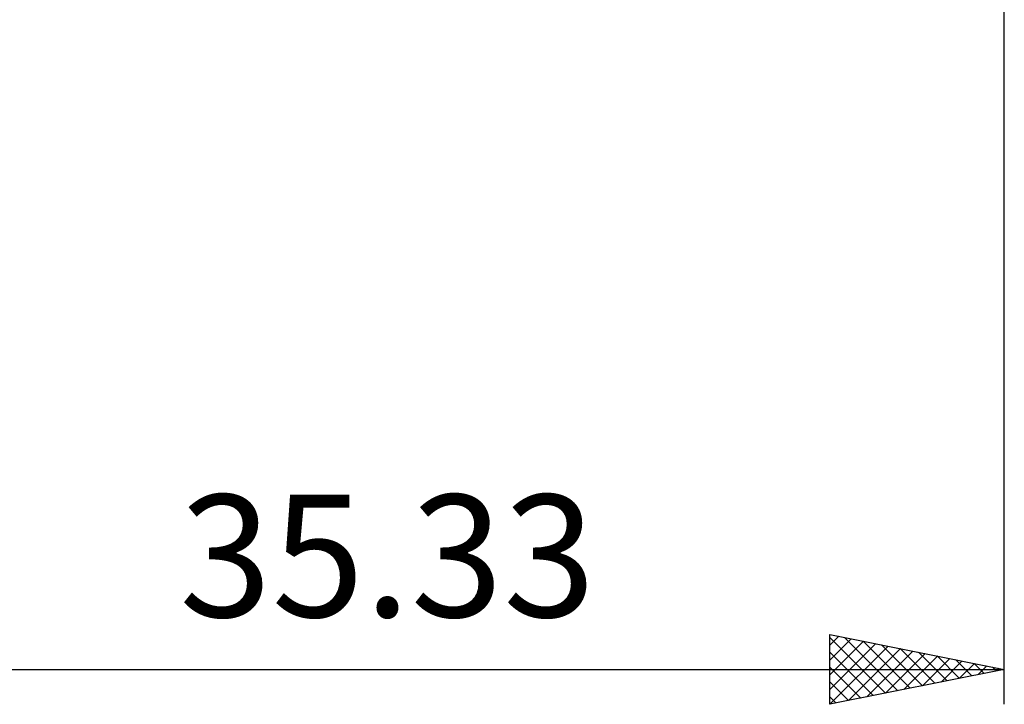
# Model space of a CAD drawing. Units: millimetres. Extents: x -27 to 114, y -36 to 38.
# Drawn here: x 52 to 80, y -36 to -16 of the extents above; entities that cross this region are included whole.
import ezdxf
from ezdxf.enums import TextEntityAlignment as Align

# ---------------------------------------------------------------- set-up
doc = ezdxf.new("R2010")
doc.units = ezdxf.units.MM
doc.header["$LTSCALE"] = 4.4
doc.layers.add('2', color=7, linetype='CONTINUOUS')
doc.styles.get("Standard").update_dxf_attribs({"font": 'Monospac821 BT'})

msp = doc.modelspace()

# ---------------------------------------------------------------- linework, layer by layer
at = {"layer": '2', "color": 7, "linetype": 'CONTINUOUS', "lineweight": 25}
for p, q in [((79.995, -36), (79.995, -0.45)), ((74.995, -36), (74.995, -34)), ((74.995, -34), (79.995, -35)), ((74.995, -34.307), (75.252, -34.051)), ((74.995, -34.086), (76.591, -35.681)), ((75.418, -34.085), (76.944, -35.61)), ((74.995, -34.732), (75.605, -34.122)), ((74.995, -35.156), (75.959, -34.193)), ((74.995, -35.58), (76.312, -34.263)), ((75.001, -35.999), (76.666, -34.334)), ((75.949, -34.191), (77.298, -35.54)), ((76.479, -34.297), (77.651, -35.469)), ((74.995, -34.51), (76.237, -35.752)), ((75.531, -35.893), (77.019, -34.405)), ((76.062, -35.787), (77.373, -34.475)), ((76.592, -35.681), (77.726, -34.546)), ((77.009, -34.403), (78.005, -35.398)), ((77.122, -35.575), (78.08, -34.617)), ((77.54, -34.509), (78.358, -35.327)), ((78.07, -34.615), (78.712, -35.257)), ((74.995, -34.934), (75.883, -35.822)), ((77.653, -35.469), (78.434, -34.688)), ((78.183, -35.362), (78.787, -34.758)), ((78.6, -34.721), (79.065, -35.186)), ((78.713, -35.256), (79.141, -34.829)), ((79.131, -34.827), (79.419, -35.115)), ((79.244, -35.15), (79.494, -34.9)), ((79.661, -34.933), (79.772, -35.045)), ((44.665, -35), (79.995, -35)), ((79.995, -35), (74.995, -36)), ((79.774, -35.044), (79.848, -34.97)), ((74.995, -35.359), (75.53, -35.893)), ((74.995, -35.783), (75.176, -35.964))]:
    msp.add_line(p, q, dxfattribs=at)

# ---------------------------------------------------------------- texts
msp.add_text('35.33', height=3.5, dxfattribs=at).set_placement((62.33, -33.5), align=Align.CENTER)

doc.saveas('drawing.dxf')
